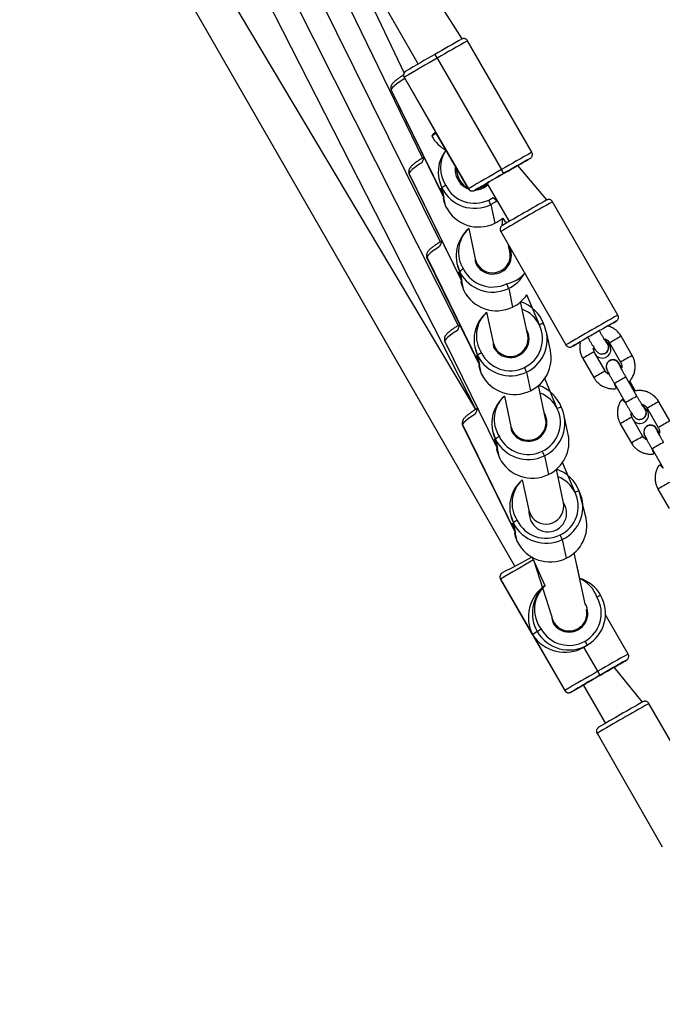
# Model space of a CAD drawing. Units: millimetres. Extents: x 101 to 838, y 58 to 1386.
# Drawn here: x 521 to 549, y 819 to 863 of the extents above; entities that cross this region are included whole.
import ezdxf

# ---------------------------------------------------------------- set-up
doc = ezdxf.new("R2010")
doc.units = ezdxf.units.MM
doc.header["$LTSCALE"] = 50
doc.layers.add('SLD-0', color=179, linetype='Continuous')
doc.styles.add('SLDTEXTSTYLE0', font='TXT', dxfattribs={"width": 0.75})
doc.dimstyles.new('SLDDIMSTYLE1', dxfattribs={"dimtxt": 17.5, "dimasz": 16.51, "dimexe": 0, "dimexo": 0.0625, "dimgap": 4.375, "dimtad": 1, "dimdec": 0, "dimrnd": 1e-09, "dimzin": 12, "dimdsep": 46, "dimtxsty": 'SLDTEXTSTYLE0', "dimsah": 1, "dimcen": 0.09, "dimadec": 0, "dimazin": 3, "dimtfac": 1, "dimtdec": 0, "dimtofl": 0, "dimtmove": 0, "dimatfit": 3, "dimfxl": 1, "dimfrac": 2, "dimtolj": 1, "dimtzin": 12, "dimarcsym": 0})

# ---------------------------------------------------------------- blocks, each defined once
blk = doc.blocks.new('_D_2')
at = {"layer": 'SLD-0'}
for p, q in [((554.061, 1278.195), (118.636, 1278.195)), ((123.636, 1278.195), (123.636, 57.702)), ((554.365, 57.702), (118.636, 57.702))]:
    blk.add_line(p, q, dxfattribs=at)
for points in [[(123.636, 1278.195), (121.096, 1261.685), (126.176, 1261.685)], [(123.636, 57.702), (126.176, 74.212), (121.096, 74.212)]]:
    blk.add_solid(points, dxfattribs=at)
at = {"layer": 'SLD-0', "insert": (101.077, 698.438), "char_height": 17.5, "attachment_point": 1, "rotation": 90, "style": 'SLDTEXTSTYLE0'}
blk.add_mtext('1220', dxfattribs=at)
blk = doc.blocks.new('_D_3')
at = {"layer": 'SLD-0'}
for p, q in [((554.079, 1128.195), (178.636, 1128.195)), ((183.636, 1128.195), (183.636, 207.702)), ((554.365, 207.702), (178.636, 207.702))]:
    blk.add_line(p, q, dxfattribs=at)
for points in [[(183.636, 1128.195), (181.096, 1111.685), (186.176, 1111.685)], [(183.636, 207.702), (186.176, 224.212), (181.096, 224.212)]]:
    blk.add_solid(points, dxfattribs=at)
at = {"layer": 'SLD-0', "insert": (161.077, 704.903), "char_height": 17.5, "attachment_point": 1, "rotation": 90, "style": 'SLDTEXTSTYLE0'}
blk.add_mtext('920', dxfattribs=at)

msp = doc.modelspace()

# ---------------------------------------------------------------- linework, layer by layer
at = {"color": 7, "linetype": 'Continuous', "lineweight": 25}
for p, q in [((540.461, 862.607), (530.999, 877.7)), ((529.612, 876.902), (538.487, 861.478)), ((529.622, 875.908), (538.676, 857.232)), ((529.156, 874.323), (539.479, 853.454)), ((528.69, 872.738), (540.283, 849.677)), ((528.223, 871.152), (541.087, 845.9)), ((533.821, 869.588), (537.847, 861.063)), ((541.087, 845.9), (527.834, 868.117)), ((526.447, 867.319), (542.829, 838.848)), ((543.605, 857.496), (540.713, 862.523)), ((539.346, 861.743), (542.238, 856.716)), ((537.852, 860.877), (539.261, 858.43)), ((537.854, 860.879), (539.3, 858.365)), ((537.253, 860.351), (537.274, 860.3)), ((539.644, 855.463), (537.269, 860.306)), ((537.272, 860.297), (539.62, 855.508)), ((539.3, 858.365), (539.092, 858.223)), ((539.3, 858.365), (540.745, 855.85)), ((540.747, 855.851), (539.3, 858.365)), ((540.165, 856.859), (540.25, 856.463)), ((544.284, 855.348), (542.968, 856.9)), ((538.058, 856.574), (538.079, 856.523)), ((540.448, 851.687), (538.074, 856.529)), ((538.077, 856.521), (540.425, 851.731)), ((539.424, 856.259), (539.554, 855.885)), ((540.249, 856.465), (540.306, 856.202)), ((539.554, 855.885), (539.644, 855.463)), ((541.581, 856.102), (542.578, 854.37)), ((539.62, 855.508), (539.604, 855.416)), ((539.733, 855.042), (539.644, 855.463)), ((541.757, 855.137), (541.936, 854.294)), ((547.485, 850.153), (544.542, 855.266)), ((542.276, 854.193), (542.297, 854.531)), ((540.763, 854.055), (541.054, 852.688)), ((542.202, 853.92), (545.145, 848.806)), ((542.619, 853.022), (542.56, 853.297)), ((538.863, 852.798), (538.884, 852.746)), ((541.253, 847.91), (538.879, 852.752)), ((538.881, 852.744), (541.23, 847.955)), ((541.054, 852.688), (541.144, 852.457)), ((542.619, 853.022), (542.619, 853.022)), ((540.229, 852.482), (540.358, 852.108)), ((540.358, 852.108), (540.448, 851.687)), ((540.425, 851.731), (540.408, 851.64)), ((540.538, 851.265), (540.448, 851.687)), ((542.562, 851.36), (542.741, 850.518)), ((543.946, 849.71), (543.381, 851.064)), ((543.424, 849.245), (543.102, 850.755)), ((541.568, 850.278), (541.859, 848.912)), ((543.424, 849.245), (543.424, 849.245)), ((544.441, 848.551), (544.261, 849.393)), ((548.129, 848.33), (547.63, 849.197)), ((539.668, 849.021), (539.688, 848.97)), ((542.058, 844.133), (539.683, 848.975)), ((539.686, 848.967), (542.034, 844.178)), ((541.034, 848.706), (541.163, 848.331)), ((541.859, 848.912), (541.949, 848.68)), ((547.11, 848.898), (547.609, 848.031)), ((541.163, 848.331), (541.253, 847.91)), ((546.917, 847.632), (546.418, 848.499)), ((546.895, 848.417), (546.895, 848.417)), ((541.23, 847.955), (541.213, 847.863)), ((541.343, 847.489), (541.253, 847.91)), ((545.898, 848.2), (546.397, 847.333)), ((547.133, 848.112), (547.133, 848.112)), ((543.366, 847.583), (543.546, 846.741)), ((548.346, 846.495), (547.847, 847.362)), ((547.847, 847.362), (547.847, 847.362)), ((544.228, 845.468), (543.907, 846.978)), ((544.75, 845.933), (544.185, 847.287)), ((547.327, 847.063), (547.826, 846.196)), ((548.276, 846.729), (548.017, 847.179)), ((542.372, 846.502), (542.664, 845.135)), ((549.826, 845.381), (549.327, 846.248)), ((545.245, 844.774), (545.066, 845.616)), ((548.614, 844.684), (548.115, 845.55)), ((548.807, 845.949), (549.306, 845.082)), ((540.472, 845.244), (540.493, 845.193)), ((542.862, 840.356), (540.488, 845.199)), ((540.491, 845.191), (542.862, 840.356)), ((542.664, 845.135), (542.753, 844.903)), ((544.228, 845.468), (544.228, 845.468)), ((547.595, 845.251), (548.093, 844.384)), ((548.592, 845.468), (548.592, 845.468)), ((548.83, 845.164), (548.829, 845.164)), ((541.838, 844.929), (541.968, 844.554)), ((541.968, 844.554), (542.058, 844.133)), ((542.034, 844.178), (542.018, 844.086)), ((542.147, 843.712), (542.058, 844.133)), ((544.171, 843.807), (544.35, 842.964)), ((549.024, 844.115), (549.522, 843.248)), ((545.555, 842.156), (544.99, 843.51)), ((545.033, 841.692), (544.711, 843.201)), ((543.177, 842.725), (543.468, 841.358)), ((546.05, 840.997), (545.741, 842.214)), ((549.291, 842.303), (549.79, 841.436)), ((545.033, 841.692), (545.033, 841.692)), ((542.643, 841.152), (542.773, 840.778)), ((543.468, 841.358), (543.558, 841.127)), ((542.773, 840.778), (542.862, 840.356)), ((542.862, 840.356), (542.823, 840.31)), ((542.952, 839.935), (542.862, 840.356)), ((544.976, 840.03), (545.155, 839.187)), ((546.012, 837.135), (545.519, 839.427)), ((543.688, 839.113), (544.504, 836.538)), ((545.767, 838.273), (545.636, 838.884)), ((542.194, 838.247), (545.087, 833.22)), ((543.642, 835.735), (542.196, 838.248)), ((547.947, 834.866), (546.927, 836.64)), ((543.85, 835.876), (543.642, 835.735)), ((545.584, 835.938), (545.821, 836.108)), ((543.642, 835.735), (545.089, 833.221)), ((546.102, 835.268), (546.208, 835.335)), ((545.957, 835.169), (546.102, 835.268)), ((546.58, 834.086), (545.957, 835.169)), ((548.597, 832.702), (547.31, 834.269)), ((545.923, 833.471), (546.92, 831.74)), ((551.827, 827.522), (548.884, 832.636)), ((546.544, 831.29), (549.487, 826.176))]:
    msp.add_line(p, q, dxfattribs=at)
at = {"color": 8, "linetype": 'Continuous', "lineweight": 25}
for p, q in [((537.854, 860.879), (537.852, 860.877)), ((537.269, 860.306), (537.272, 860.297)), ((543.531, 857.222), (543.532, 857.223)), ((538.074, 856.529), (538.077, 856.521)), ((540.249, 856.465), (540.339, 856.233)), ((540.745, 855.85), (540.747, 855.851)), ((541.019, 855.778), (541.019, 855.777)), ((538.879, 852.752), (538.881, 852.744)), ((547.411, 849.879), (547.411, 849.879)), ((546.649, 849.444), (546.649, 849.444)), ((539.683, 848.975), (539.686, 848.967)), ((548.346, 846.495), (548.346, 846.495)), ((540.488, 845.199), (540.491, 845.191)), ((544.201, 837.947), (543.688, 839.113)), ((543.688, 839.113), (543.688, 839.113)), ((542.196, 838.248), (542.194, 838.247)), ((547.873, 834.592), (547.874, 834.593)), ((545.087, 833.22), (545.089, 833.221)), ((545.362, 833.147), (545.361, 833.147))]:
    msp.add_line(p, q, dxfattribs=at)
at = {"color": 8, "linetype": 'Continuous', "lineweight": 25, "flags": 128}
for points in [[(537.854, 860.877), (537.84, 860.796), (537.668, 860.685), (537.523, 860.584), (537.408, 860.493), (537.326, 860.415), (537.279, 860.352), (537.269, 860.306)], [(537.253, 860.351), (537.256, 860.342), (537.269, 860.306)], [(538.752, 857.278), (538.644, 857.019), (538.473, 856.909), (538.327, 856.807), (538.212, 856.716), (538.131, 856.638), (538.084, 856.575), (538.074, 856.529)], [(538.058, 856.574), (538.06, 856.565), (538.074, 856.529)], [(540.339, 856.233), (540.545, 856.002), (540.747, 855.851)], [(541.055, 855.796), (541.431, 855.948), (541.59, 856.086)], [(541.664, 855.344), (541.86, 855.458), (542.037, 855.309)], [(539.557, 853.501), (539.449, 853.242), (539.277, 853.132), (539.132, 853.03), (539.017, 852.939), (538.935, 852.861), (538.889, 852.799), (538.879, 852.752)], [(538.863, 852.798), (538.865, 852.789), (538.879, 852.752)], [(541.054, 852.688), (541.074, 852.613), (541.144, 852.457)], [(540.362, 849.725), (540.254, 849.465), (540.082, 849.355), (539.937, 849.254), (539.822, 849.163), (539.74, 849.085), (539.694, 849.022), (539.683, 848.975)], [(539.668, 849.021), (539.67, 849.012), (539.683, 848.975)], [(541.859, 848.912), (541.879, 848.836), (541.949, 848.68)], [(545.418, 848.732), (545.418, 848.732), (545.419, 848.733)], [(541.166, 845.948), (541.058, 845.689), (540.887, 845.579), (540.741, 845.477), (540.627, 845.386), (540.545, 845.308), (540.498, 845.245), (540.488, 845.199)], [(540.472, 845.244), (540.474, 845.235), (540.488, 845.199)], [(542.664, 845.135), (542.684, 845.06), (542.753, 844.903)], [(543.468, 841.358), (543.488, 841.283), (543.558, 841.127)], [(548.884, 832.636), (548.884, 832.636), (548.863, 832.625)]]:
    msp.add_lwpolyline(points, dxfattribs=at)
at = {"color": 7, "linetype": 'Continuous', "lineweight": 25, "flags": 128}
for points in [[(541.543, 856.079), (541.566, 856.093), (541.62, 856.124), (541.702, 856.172), (541.809, 856.235), (541.937, 856.308), (542.08, 856.391), (542.231, 856.478), (542.384, 856.566), (542.532, 856.651), (542.669, 856.729), (542.789, 856.798), (542.886, 856.853), (542.957, 856.893), (542.997, 856.916), (543.007, 856.921), (542.984, 856.907), (542.969, 856.898)], [(541.581, 856.102), (541.553, 856.084), (541.543, 856.079)], [(539.604, 855.416), (539.639, 855.28), (539.733, 855.042)], [(542.037, 855.309), (541.98, 855.267), (541.757, 855.137)], [(542.297, 854.531), (542.384, 854.371), (542.501, 854.326)], [(540.408, 851.64), (540.444, 851.504), (540.538, 851.265)], [(541.213, 847.863), (541.248, 847.727), (541.343, 847.489)], [(542.018, 844.086), (542.053, 843.95), (542.147, 843.712)], [(542.823, 840.31), (542.858, 840.173), (542.952, 839.935)], [(545.584, 835.938), (545.495, 835.886), (545.584, 835.938)], [(545.584, 835.938), (545.761, 836.033), (545.821, 836.108)], [(545.923, 833.471), (545.895, 833.453), (545.885, 833.449), (545.908, 833.463), (545.962, 833.494), (546.044, 833.542), (546.151, 833.604), (546.279, 833.678), (546.422, 833.76), (546.573, 833.847), (546.726, 833.935), (546.874, 834.021), (547.011, 834.099), (547.131, 834.168), (547.228, 834.223), (547.299, 834.263), (547.339, 834.286), (547.349, 834.291)], [(547.349, 834.291), (547.326, 834.277), (547.311, 834.268)]]:
    msp.add_lwpolyline(points, dxfattribs=at)
at = {"color": 7, "linetype": 'Continuous', "lineweight": 25}
for centre, radius, start, end in [((588.528, 776.762), 98.386, 119.24575, 120.06504), ((607.907, 741.75), 138.199, 119.74251, 120.45737), ((599.415, 756.589), 121.302, 119.74191, 120.45763), ((538.387, 861.249), 1.079, 27.2583, 37.8694), ((538.027, 860.978), 0.2, 119.9377, 209.9479), ((540.451, 857.285), 1.651, 136.1072, 145.3729), ((540.529, 859.038), 1.651, 209.5546, 241.1047), ((541.011, 856.596), 1.622, 142.1365, 206.0338), ((591.074, 772.514), 97.138, 119.30307, 120.11882), ((522.952, 892.245), 40.621, 299.5228, 300.4374), ((540.975, 856.698), 0.827, 168.7539, 211.6624), ((610.807, 736.71), 138.214, 119.74255, 120.45734), ((541.304, 856.121), 1.107, 22.0834, 32.4941), ((541.018, 856.641), 0.837, 206.8148, 250.9948), ((602.516, 751.201), 121.318, 119.74199, 120.45761), ((539.865, 855.606), 0.418, 109.268, 138.2454), ((541.032, 856.62), 1.651, 206.4492, 296.0545), ((541.026, 856.647), 1.451, 206.4496, 296.0538), ((540.92, 855.951), 0.2, 209.8874, 299.878), ((519.378, 894.596), 44.443, 299.1388, 299.9759), ((541.028, 856.648), 0.853, 271.7592, 313.9275), ((539.71, 854.337), 2.197, 21.3348, 27.2526), ((607.657, 742.808), 129.156, 119.38455, 120.41189), ((541.211, 855.777), 1.651, 206.4491, 296.0545), ((541.215, 855.787), 1.658, 295.8024, 310.7647), ((541.821, 852.82), 1.626, 130.5673, 205.9637), ((541.84, 852.852), 0.847, 205.5177, 31.7363), ((541.881, 852.678), 0.827, 179.2973, 193.3533), ((540.67, 851.83), 0.418, 109.2786, 138.2348), ((541.831, 852.87), 1.451, 206.4485, 296.0548), ((541.837, 852.843), 1.651, 206.4484, 296.0547), ((541.843, 852.849), 1.653, 295.7726, 330.6871), ((540.517, 850.561), 2.195, 21.3311, 27.2539), ((542.016, 852.001), 1.651, 206.4484, 296.0547), ((542.027, 852.001), 1.647, 295.7116, 325.2993), ((542.599, 849.199), 1.635, 20.3564, 72.0706), ((542.625, 849.043), 1.626, 130.568, 205.9631), ((542.656, 849.084), 1.433, 295.4922, 25.8817), ((542.664, 849.056), 1.631, 295.492, 25.8819), ((544.132, 849.44), 0.328, 90.0015, 124.6221), ((608.766, 740.949), 125.021, 119.39023, 120.44422), ((534.931, 870.797), 24.358, 299.7897, 300.8193), ((542.638, 849.083), 0.844, 206.1997, 30.2379), ((542.686, 848.902), 0.827, 179.2974, 193.3531), ((532.893, 871.292), 25.803, 299.0404, 300.0038), ((546.788, 848.597), 0.383, 194.779, 63.8937), ((546.764, 848.698), 0.31, 295.0328, 51.4737), ((541.475, 848.053), 0.418, 109.268, 138.2454), ((542.641, 849.066), 1.651, 206.4488, 296.0548), ((542.636, 849.093), 1.451, 206.4484, 296.0549), ((542.841, 848.216), 1.635, 295.5457, 11.8313), ((541.32, 846.784), 2.197, 21.3352, 27.2529), ((547.263, 847.831), 0.31, 10.3022, 209.9471), ((547.263, 847.831), 0.31, 10.3438, 114.6563), ((542.821, 848.224), 1.651, 206.4492, 296.0545), ((543.403, 845.422), 1.635, 20.3573, 72.0697), ((543.43, 845.266), 1.626, 130.5675, 205.9636), ((543.469, 845.279), 1.631, 295.4921, 25.8819), ((544.937, 845.663), 0.328, 90.0213, 124.6022), ((548.485, 845.648), 0.383, 194.7786, 63.8941), ((548.46, 845.749), 0.31, 295.0391, 51.4674), ((543.443, 845.307), 0.844, 206.1988, 30.2381), ((543.461, 845.307), 1.433, 295.4918, 25.882), ((543.49, 845.125), 0.827, 179.2971, 193.3535), ((548.959, 844.883), 0.31, 10.3022, 209.9471), ((548.959, 844.883), 0.31, 10.3363, 114.664), ((542.279, 844.276), 0.417, 109.2637, 138.2497), ((543.44, 845.317), 1.451, 206.449, 296.055), ((543.646, 844.439), 1.635, 295.5457, 11.8313), ((543.446, 845.29), 1.651, 206.4491, 296.0545), ((542.125, 843.008), 2.196, 21.3323, 27.2527), ((543.625, 844.447), 1.651, 206.4484, 296.0547), ((544.208, 841.645), 1.635, 20.3621, 72.0649), ((544.235, 841.49), 1.626, 130.5673, 205.9637), ((544.265, 841.53), 1.433, 295.4922, 25.8817), ((544.274, 841.502), 1.631, 295.4922, 25.8818), ((545.741, 841.886), 0.328, 90.0176, 124.6059), ((544.332, 841.222), 0.844, 184.3806, 33.8438), ((544.295, 841.348), 0.827, 179.2974, 193.3531), ((543.084, 840.499), 0.418, 109.2789, 138.235), ((544.251, 841.513), 1.651, 206.4484, 296.0547), ((544.245, 841.54), 1.451, 206.4485, 296.0548), ((544.45, 840.662), 1.635, 295.5456, 11.8315), ((542.932, 839.232), 2.194, 21.3292, 27.2558), ((544.43, 840.67), 1.651, 206.4488, 296.0548), ((611.912, 719.7), 137.528, 119.74079, 120.45914), ((598.897, 733.296), 119.495, 117.55719, 118.28729), ((542.369, 838.348), 0.2, 119.9369, 209.9487), ((545.277, 836.697), 1.651, 29.9129, 72.7214), ((545.279, 836.7), 1.649, 130.8512, 209.9431), ((545.287, 836.703), 0.844, 209.8602, 30.8001), ((545.287, 836.702), 1.449, 299.9363, 29.9489), ((545.279, 836.697), 1.649, 299.9364, 29.9488), ((552.464, 827.234), 11.787, 119.2337, 120.1601), ((545.349, 836.574), 0.845, 182.4458, 200.1428), ((552.317, 821.48), 16.701, 119.7427, 120.4597), ((545.28, 836.698), 1.649, 209.8881, 299.8762), ((545.288, 836.704), 1.449, 209.8876, 299.8766), ((545.076, 834.852), 1.107, 22.0838, 32.4937), ((595.577, 749.6), 97.465, 119.30404, 120.11705), ((527.349, 869.519), 40.511, 299.5224, 300.4396), ((614.923, 714.472), 137.762, 119.74172, 120.45885), ((545.646, 833.491), 1.108, 22.0861, 32.4914), ((606.741, 728.774), 121.083, 119.74166, 120.45867), ((545.262, 833.321), 0.2, 209.8928, 299.8724), ((523.788, 871.848), 44.308, 299.1367, 299.9763), ((620.821, 704.97), 146.738, 119.48531, 120.3765)]:
    msp.add_arc(centre, radius, start, end, dxfattribs=at)
at = {"color": 8, "linetype": 'Continuous', "lineweight": 25}
for centre, radius, start, end in [((593.322, 768.727), 107.543, 119.28761, 120.12621), ((540.91, 856.794), 1.424, 145.9049, 213.8672), ((595.919, 764.217), 106.947, 119.28525, 120.12852), ((618.677, 723.724), 150.995, 119.40473, 120.42927), ((541.727, 853.003), 1.427, 132.5223, 213.113), ((541.834, 852.862), 0.801, 210.437, 11.4891), ((542.189, 852.989), 1.45, 281.1002, 319.0511), ((542.532, 849.227), 1.427, 132.523, 213.1124), ((542.658, 849.076), 1.435, 26.2058, 68.9098), ((621.655, 718.549), 151.065, 119.40498, 120.42905), ((542.639, 849.086), 0.801, 210.4379, 11.4882), ((563.05, 820.344), 33.403, 119.4067, 120.4355), ((561.632, 824.261), 28.598, 119.3153, 120.5174), ((560.308, 823.758), 28.373, 119.3115, 120.5232), ((562.229, 823.225), 28.793, 119.3204, 120.5143), ((560.914, 822.706), 28.588, 119.3151, 120.5176), ((564.245, 818.268), 33.397, 119.4066, 120.4356), ((543.337, 845.45), 1.427, 132.5227, 213.1127), ((543.463, 845.299), 1.435, 26.2066, 68.9099), ((564.593, 817.664), 33.094, 119.4019, 120.4403), ((563.323, 821.324), 28.586, 119.316, 120.5187), ((562.109, 820.629), 28.582, 119.315, 120.5178), ((543.444, 845.309), 0.801, 210.438, 11.4881), ((563.79, 820.513), 28.52, 119.3147, 120.5201), ((562.576, 819.818), 28.517, 119.3146, 120.5201), ((565.944, 815.315), 33.402, 119.4067, 120.4355), ((544.141, 841.673), 1.427, 132.5224, 213.1128), ((544.267, 841.522), 1.435, 26.2081, 68.9075), ((563.811, 817.671), 28.593, 119.3152, 120.5175), ((544.248, 841.532), 0.801, 210.4371, 11.489), ((541.292, 837.755), 2.754, 29.5422, 32.4861), ((545.171, 836.95), 1.451, 19.1266, 65.7627), ((545.174, 836.873), 1.449, 132.1785, 217.9649), ((600.388, 741.364), 107.204, 119.28591, 120.12715), ((630.43, 688.3), 165.779, 119.47341, 120.39834)]:
    msp.add_arc(centre, radius, start, end, dxfattribs=at)
at = {"color": 7, "linetype": 'Continuous', "lineweight": 25}
for centre, major_axis, ratio, start_param, end_param in [((540.729, 859.187), (1.642, -0.376), 0.954671, 3.866, 3.912078), ((540.729, 859.187), (0.378, 1.648), 0.95498, 2.295204, 2.341281), ((541.128, 856.182), (-0.612, 1.771), 0.878668, 1.431043, 1.67438), ((541.128, 856.182), (1.563, 0.54), 0.841046, 3.245176, 3.281346), ((541.933, 852.405), (-0.612, 1.771), 0.878668, 1.431043, 1.67438), ((541.933, 852.405), (1.563, 0.54), 0.841046, 3.245176, 3.281346), ((542.737, 848.628), (-0.612, 1.771), 0.878668, 1.431043, 1.67438), ((542.737, 848.628), (1.563, 0.54), 0.841046, 3.245176, 3.281346), ((543.542, 844.851), (-0.612, 1.771), 0.878668, 1.431043, 1.67438), ((543.542, 844.851), (1.563, 0.54), 0.841046, 3.245176, 3.281346), ((544.347, 841.075), (-0.612, 1.771), 0.878668, 1.431043, 1.67438), ((544.347, 841.075), (1.563, 0.54), 0.841046, 3.245176, 3.281346), ((545.071, 836.557), (0.378, 1.648), 0.95498, 0.800311, 2.295204), ((545.287, 836.703), (0.744, -0.297), 0.996532, 5.616449, 6.874018), ((545.287, 836.703), (0.744, -0.297), 0.996532, 3.732426, 5.616449), ((545.071, 836.557), (1.642, -0.376), 0.954671, 3.912078, 5.482874), ((545.071, 836.557), (1.642, -0.376), 0.954671, 5.482874, 5.558778)]:
    msp.add_ellipse(centre, major_axis=major_axis, ratio=ratio, start_param=start_param, end_param=end_param, dxfattribs=at)
for points, knots in [([(540.713, 862.523), (540.697, 862.543), (540.672, 862.579), (540.619, 862.609), (540.571, 862.623), (540.529, 862.624), (540.496, 862.62), (540.474, 862.613), (540.464, 862.609), (540.461, 862.608), (540.461, 862.607)], [0, 0, 0, 0, 0.2364069, 0.4347743, 0.5998339, 0.7392306, 0.8528953, 0.934074, 0.984989, 1, 1, 1, 1]), ([(537.927, 861.151), (537.913, 861.142), (537.909, 861.14), (537.9, 861.133), (537.879, 861.115), (537.849, 861.078), (537.826, 861.018), (537.825, 860.949), (537.836, 860.898), (537.853, 860.878), (537.854, 860.877)], [0, 0, 0, 0, 0.0689879, 0.1236158, 0.1857269, 0.3524282, 0.5500009, 0.7638332, 0.9835049, 1, 1, 1, 1]), ([(537.847, 861.063), (537.82, 860.978), (537.757, 860.939), (537.656, 860.872), (537.528, 860.781), (537.422, 860.696), (537.345, 860.621), (537.291, 860.55), (537.257, 860.48), (537.245, 860.408), (537.251, 860.366), (537.253, 860.351)], [0, 0, 0, 0, 0.024197, 0.176272, 0.33017, 0.487646, 0.65336, 0.773616, 0.879049, 0.955691, 1, 1, 1, 1]), ([(538.752, 857.278), (538.703, 857.249), (538.599, 857.186), (538.46, 857.095), (538.333, 857.005), (538.227, 856.919), (538.15, 856.844), (538.096, 856.773), (538.062, 856.703), (538.05, 856.631), (538.056, 856.59), (538.058, 856.574)], [0, 0, 0, 0, 0.121909, 0.258755, 0.397242, 0.538951, 0.688071, 0.796285, 0.89116, 0.960122, 1, 1, 1, 1]), ([(543.532, 857.223), (543.545, 857.231), (543.549, 857.234), (543.558, 857.241), (543.579, 857.259), (543.609, 857.296), (543.632, 857.356), (543.633, 857.425), (543.622, 857.476), (543.606, 857.495), (543.605, 857.496)], [0, 0, 0, 0, 0.069192, 0.124009, 0.186375, 0.353617, 0.551875, 0.766447, 0.986877, 1, 1, 1, 1]), ([(540.746, 855.85), (540.76, 855.831), (540.785, 855.795), (540.839, 855.764), (540.887, 855.751), (540.929, 855.749), (540.962, 855.754), (540.984, 855.761), (540.995, 855.765), (540.998, 855.767), (540.999, 855.767)], [0, 0, 0, 0, 0.235021, 0.429127, 0.590666, 0.727081, 0.83832, 0.917746, 0.967562, 1, 1, 1, 1]), ([(544.542, 855.266), (544.527, 855.286), (544.503, 855.321), (544.451, 855.352), (544.402, 855.366), (544.36, 855.368), (544.327, 855.363), (544.303, 855.356), (544.291, 855.351), (544.286, 855.349), (544.284, 855.348), (544.284, 855.348)], [0, 0, 0, 0, 0.218171, 0.411119, 0.571284, 0.706602, 0.817385, 0.898523, 0.94643, 0.987823, 1, 1, 1, 1]), ([(542.276, 854.193), (542.258, 854.181), (542.255, 854.179), (542.242, 854.169), (542.222, 854.149), (542.195, 854.111), (542.175, 854.055), (542.173, 853.986), (542.192, 853.944), (542.201, 853.923)], [0, 0, 0, 0, 0.032365, 0.086171, 0.187396, 0.326932, 0.545655, 0.771868, 1, 1, 1, 1]), ([(539.557, 853.501), (539.508, 853.472), (539.403, 853.409), (539.264, 853.318), (539.138, 853.228), (539.032, 853.142), (538.955, 853.067), (538.901, 852.997), (538.867, 852.926), (538.854, 852.855), (538.861, 852.813), (538.863, 852.798)], [0, 0, 0, 0, 0.121909, 0.258754, 0.397242, 0.538951, 0.688068, 0.79628, 0.891157, 0.960124, 1, 1, 1, 1]), ([(547.411, 849.879), (547.429, 849.891), (547.43, 849.892), (547.439, 849.899), (547.459, 849.916), (547.487, 849.952), (547.511, 850.009), (547.513, 850.077), (547.502, 850.13), (547.485, 850.151), (547.483, 850.153)], [0, 0, 0, 0, 0.018071, 0.067491, 0.140471, 0.298352, 0.501843, 0.7347, 0.969334, 1, 1, 1, 1]), ([(540.362, 849.725), (540.313, 849.695), (540.208, 849.633), (540.069, 849.541), (539.943, 849.451), (539.836, 849.365), (539.76, 849.29), (539.705, 849.22), (539.672, 849.15), (539.659, 849.078), (539.665, 849.036), (539.668, 849.021)], [0, 0, 0, 0, 0.121911, 0.258758, 0.397243, 0.538951, 0.688072, 0.796285, 0.891161, 0.960122, 1, 1, 1, 1]), ([(547.63, 849.197), (547.611, 849.228), (547.56, 849.31), (547.456, 849.427), (547.316, 849.537), (547.173, 849.617), (547.075, 849.646), (547.033, 849.658)], [0, 0, 0, 0, 0.143372, 0.372726, 0.602267, 0.831804, 1, 1, 1, 1]), ([(546.129, 849.145), (546.143, 849.122), (546.181, 849.055), (546.244, 848.947), (546.316, 848.828), (546.382, 848.721), (546.438, 848.632), (546.481, 848.57), (546.511, 848.529), (546.539, 848.496), (546.579, 848.46), (546.626, 848.429), (546.662, 848.418), (546.678, 848.413)], [0, 0, 0, 0, 0.065138, 0.189624, 0.314496, 0.439995, 0.566967, 0.697859, 0.792114, 0.854728, 0.90582, 0.956585, 1, 1, 1, 1]), ([(546.981, 848.902), (546.98, 848.904), (546.977, 848.907), (546.959, 848.933), (546.927, 848.981), (546.88, 849.056), (546.82, 849.153), (546.752, 849.267), (546.694, 849.367), (546.66, 849.426), (546.649, 849.444)], [0, 0, 0, 0, 0.071067, 0.17448, 0.304785, 0.453111, 0.609956, 0.770392, 0.932338, 1, 1, 1, 1]), ([(545.145, 848.806), (545.145, 848.806), (545.153, 848.782), (545.189, 848.75), (545.24, 848.719), (545.289, 848.706), (545.33, 848.705), (545.363, 848.71), (545.385, 848.717), (545.397, 848.722), (545.402, 848.724), (545.403, 848.725), (545.403, 848.725)], [0, 0, 0, 0, 0.001139, 0.241626, 0.429877, 0.586882, 0.719367, 0.827316, 0.904933, 0.950888, 0.992643, 1, 1, 1, 1]), ([(545.796, 848.946), (545.795, 848.939), (545.774, 848.874), (545.762, 848.745), (545.767, 848.568), (545.807, 848.396), (545.856, 848.275), (545.891, 848.213), (545.898, 848.2)], [0, 0, 0, 0, 0.0352086, 0.2649074, 0.4946193, 0.7243501, 0.9421567, 1, 1, 1, 1]), ([(546.418, 848.499), (546.411, 848.512), (546.387, 848.558), (546.363, 848.641), (546.367, 848.71), (546.418, 848.499)], [0, 0, 0, 0, 0.17636, 0.620891, 1, 1, 1, 1]), ([(546.82, 848.408), (546.841, 848.412), (546.896, 848.423), (546.971, 848.475), (547.033, 848.556), (547.066, 848.654), (547.063, 848.756), (547.033, 848.845), (546.994, 848.887), (546.977, 848.904)], [0, 0, 0, 0, 0.101697, 0.259124, 0.41654, 0.573972, 0.731396, 0.888834, 1, 1, 1, 1]), ([(546.924, 849.063), (546.888, 849.076), (546.947, 849.061), (547.028, 849.004), (547.083, 848.943), (547.106, 848.905), (547.11, 848.898)], [0, 0, 0, 0, 0.224012, 0.580274, 0.918109, 1, 1, 1, 1]), ([(546.981, 848.902), (546.991, 848.934), (546.972, 848.973), (546.946, 849.023), (546.926, 849.061), (546.924, 849.063)], [0, 0, 0, 0, 0.363421, 0.962562, 1, 1, 1, 1]), ([(546.678, 848.413), (546.684, 848.411), (546.714, 848.399), (546.764, 848.395), (546.805, 848.404), (546.82, 848.408)], [0, 0, 0, 0, 0.119737, 0.691881, 1, 1, 1, 1]), ([(548.017, 847.179), (547.982, 847.137), (548.03, 847.179), (548.102, 847.281), (548.188, 847.437), (548.242, 847.607), (548.267, 847.784), (548.259, 847.962), (548.221, 848.134), (548.171, 848.255), (548.136, 848.317), (548.129, 848.33)], [0, 0, 0, 0, 0.010337, 0.147778, 0.285218, 0.422664, 0.560124, 0.697583, 0.835052, 0.965386, 1, 1, 1, 1]), ([(547.068, 848.056), (547.063, 848.051), (547.033, 848.032), (547, 847.98), (546.972, 847.913), (546.961, 847.85), (546.963, 847.796), (546.971, 847.753), (546.981, 847.719), (546.994, 847.685), (547.015, 847.639), (547.049, 847.569), (547.098, 847.474), (547.158, 847.363), (547.228, 847.238), (547.285, 847.136), (547.319, 847.077), (547.327, 847.063)], [0, 0, 0, 0, 0.015715, 0.075894, 0.12787, 0.173797, 0.214403, 0.250968, 0.285849, 0.336032, 0.418318, 0.528796, 0.634593, 0.745897, 0.855201, 0.963755, 1, 1, 1, 1]), ([(547.549, 847.915), (547.54, 847.939), (547.521, 847.996), (547.456, 848.066), (547.368, 848.118), (547.267, 848.137), (547.167, 848.119), (547.097, 848.089), (547.072, 848.06), (547.068, 848.056)], [0, 0, 0, 0, 0.129031, 0.298081, 0.467113, 0.636138, 0.805149, 0.974148, 1, 1, 1, 1]), ([(547.261, 848.13), (547.258, 848.13), (547.239, 848.132), (547.221, 848.126), (547.206, 848.122)], [0, 0, 0, 0, 0.1826886, 1, 1, 1, 1]), ([(547.658, 847.788), (547.655, 847.794), (547.629, 847.835), (547.589, 847.896), (547.558, 847.945), (547.543, 847.965), (547.542, 847.966)], [0, 0, 0, 0, 0.073384, 0.523389, 0.987345, 1, 1, 1, 1]), ([(547.847, 847.362), (547.835, 847.384), (547.798, 847.448), (547.739, 847.553), (547.675, 847.669), (547.62, 847.771), (547.58, 847.848), (547.557, 847.895), (547.548, 847.917), (547.549, 847.915), (547.549, 847.915)], [0, 0, 0, 0, 0.085513, 0.248801, 0.411887, 0.573913, 0.733641, 0.867247, 0.969336, 1, 1, 1, 1]), ([(547.609, 848.031), (547.616, 848.018), (547.641, 847.972), (547.663, 847.884), (547.667, 847.791), (547.65, 847.741), (547.658, 847.788)], [0, 0, 0, 0, 0.140804, 0.495711, 0.851584, 1, 1, 1, 1]), ([(546.397, 847.333), (546.416, 847.302), (546.467, 847.22), (546.571, 847.103), (546.711, 846.992), (546.868, 846.907), (547.038, 846.852), (547.215, 846.829), (547.354, 846.83), (547.43, 846.848), (547.327, 847.063)], [0, 0, 0, 0, 0.0899675, 0.2338875, 0.3779254, 0.5219607, 0.6659928, 0.8100167, 0.9540327, 1, 1, 1, 1]), ([(546.995, 847.676), (547.1, 847.467), (547.062, 847.479), (547, 847.527), (546.944, 847.587), (546.921, 847.625), (546.917, 847.632)], [0, 0, 0, 0, 0.032492, 0.476681, 0.897895, 1, 1, 1, 1]), ([(549.327, 846.248), (549.308, 846.28), (549.257, 846.361), (549.153, 846.478), (549.013, 846.589), (548.855, 846.674), (548.686, 846.729), (548.509, 846.753), (548.351, 846.75), (548.256, 846.726), (548.276, 846.729)], [0, 0, 0, 0, 0.085921, 0.223388, 0.36096, 0.498529, 0.636093, 0.773651, 0.911203, 1, 1, 1, 1]), ([(548.678, 845.954), (548.677, 845.955), (548.674, 845.958), (548.656, 845.984), (548.624, 846.033), (548.577, 846.107), (548.517, 846.204), (548.449, 846.318), (548.391, 846.418), (548.356, 846.478), (548.346, 846.495)], [0, 0, 0, 0, 0.071068, 0.17448, 0.304791, 0.453109, 0.609955, 0.770391, 0.932337, 1, 1, 1, 1]), ([(547.826, 846.196), (547.679, 846.369), (547.612, 846.29), (547.537, 846.144), (547.481, 845.974), (547.457, 845.797), (547.465, 845.619), (547.503, 845.447), (547.553, 845.326), (547.587, 845.264), (547.595, 845.251)], [0, 0, 0, 0, 0.1071294, 0.2511332, 0.3951354, 0.5391519, 0.683167, 0.8271937, 0.9637443, 1, 1, 1, 1]), ([(547.826, 846.196), (547.839, 846.173), (547.878, 846.107), (547.941, 845.998), (548.013, 845.879), (548.078, 845.773), (548.135, 845.683), (548.177, 845.621), (548.207, 845.581), (548.236, 845.547), (548.275, 845.511), (548.323, 845.48), (548.358, 845.469), (548.375, 845.464)], [0, 0, 0, 0, 0.065137, 0.189624, 0.314495, 0.439994, 0.566961, 0.697866, 0.79212, 0.854734, 0.905815, 0.956585, 1, 1, 1, 1]), ([(548.621, 846.115), (548.584, 846.127), (548.644, 846.112), (548.725, 846.055), (548.78, 845.994), (548.803, 845.956), (548.807, 845.949)], [0, 0, 0, 0, 0.2240083, 0.5802796, 0.918078, 1, 1, 1, 1]), ([(548.678, 845.954), (548.687, 845.986), (548.669, 846.024), (548.643, 846.074), (548.622, 846.112), (548.621, 846.115)], [0, 0, 0, 0, 0.3633994, 0.9625015, 1, 1, 1, 1]), ([(541.166, 845.948), (541.117, 845.919), (541.013, 845.856), (540.874, 845.765), (540.747, 845.675), (540.641, 845.589), (540.564, 845.514), (540.51, 845.443), (540.476, 845.373), (540.464, 845.301), (540.47, 845.259), (540.472, 845.244)], [0, 0, 0, 0, 0.121909, 0.258754, 0.397243, 0.538951, 0.688071, 0.796285, 0.891161, 0.960123, 1, 1, 1, 1]), ([(548.115, 845.55), (548.108, 845.563), (548.084, 845.609), (548.059, 845.692), (548.064, 845.762), (548.115, 845.55)], [0, 0, 0, 0, 0.176362, 0.620892, 1, 1, 1, 1]), ([(548.516, 845.459), (548.538, 845.464), (548.592, 845.474), (548.667, 845.527), (548.73, 845.607), (548.762, 845.705), (548.76, 845.807), (548.73, 845.895), (548.692, 845.936), (548.677, 845.952)], [0, 0, 0, 0, 0.1023748, 0.2608504, 0.4193128, 0.5777929, 0.7362645, 0.8947515, 1, 1, 1, 1]), ([(548.375, 845.464), (548.38, 845.462), (548.411, 845.451), (548.461, 845.446), (548.502, 845.456), (548.516, 845.459)], [0, 0, 0, 0, 0.119745, 0.691893, 1, 1, 1, 1]), ([(548.765, 845.108), (548.759, 845.103), (548.73, 845.084), (548.697, 845.032), (548.668, 844.965), (548.658, 844.902), (548.659, 844.847), (548.667, 844.805), (548.678, 844.771), (548.691, 844.737), (548.711, 844.691), (548.745, 844.621), (548.795, 844.526), (548.855, 844.415), (548.924, 844.29), (548.982, 844.188), (549.015, 844.129), (549.024, 844.115)], [0, 0, 0, 0, 0.015715, 0.075894, 0.127872, 0.173806, 0.214401, 0.250966, 0.285854, 0.33603, 0.418316, 0.528794, 0.634591, 0.7459, 0.855202, 0.963755, 1, 1, 1, 1]), ([(549.245, 844.967), (549.236, 844.991), (549.218, 845.048), (549.153, 845.118), (549.065, 845.169), (548.963, 845.188), (548.863, 845.171), (548.794, 845.141), (548.768, 845.112), (548.765, 845.108)], [0, 0, 0, 0, 0.129032, 0.298082, 0.467114, 0.636138, 0.80515, 0.974149, 1, 1, 1, 1]), ([(548.958, 845.181), (548.954, 845.182), (548.936, 845.184), (548.917, 845.178), (548.902, 845.173)], [0, 0, 0, 0, 0.182678, 1, 1, 1, 1]), ([(548.691, 844.728), (548.797, 844.519), (548.758, 844.53), (548.696, 844.578), (548.641, 844.638), (548.618, 844.676), (548.614, 844.684)], [0, 0, 0, 0, 0.032379, 0.476631, 0.897847, 1, 1, 1, 1]), ([(549.355, 844.839), (549.351, 844.845), (549.325, 844.887), (549.286, 844.948), (549.254, 844.997), (549.239, 845.017), (549.239, 845.018)], [0, 0, 0, 0, 0.0757101, 0.5246198, 0.98742, 1, 1, 1, 1]), ([(549.544, 844.414), (549.531, 844.436), (549.494, 844.5), (549.435, 844.605), (549.371, 844.721), (549.317, 844.823), (549.277, 844.9), (549.254, 844.947), (549.244, 844.969), (549.245, 844.967), (549.245, 844.967)], [0, 0, 0, 0, 0.085512, 0.248802, 0.411882, 0.573915, 0.733624, 0.867247, 0.969323, 1, 1, 1, 1]), ([(549.306, 845.082), (549.313, 845.069), (549.337, 845.023), (549.36, 844.935), (549.363, 844.843), (549.346, 844.792), (549.355, 844.839)], [0, 0, 0, 0, 0.140759, 0.495674, 0.851516, 1, 1, 1, 1]), ([(548.093, 844.384), (548.113, 844.353), (548.164, 844.271), (548.268, 844.154), (548.408, 844.043), (548.565, 843.959), (548.735, 843.903), (548.912, 843.88), (549.051, 843.881), (549.127, 843.899), (549.024, 844.115)], [0, 0, 0, 0, 0.089967, 0.233888, 0.377926, 0.521961, 0.665991, 0.810016, 0.954033, 1, 1, 1, 1]), ([(549.522, 843.248), (549.375, 843.42), (549.308, 843.341), (549.233, 843.196), (549.178, 843.026), (549.154, 842.849), (549.161, 842.671), (549.2, 842.499), (549.249, 842.378), (549.284, 842.316), (549.291, 842.303)], [0, 0, 0, 0, 0.107129, 0.251133, 0.395135, 0.539152, 0.683167, 0.827193, 0.963744, 1, 1, 1, 1]), ([(542.269, 838.521), (542.255, 838.512), (542.251, 838.51), (542.242, 838.503), (542.221, 838.485), (542.191, 838.447), (542.168, 838.388), (542.167, 838.319), (542.178, 838.267), (542.195, 838.248), (542.196, 838.246)], [0, 0, 0, 0, 0.068987, 0.123601, 0.185735, 0.352431, 0.550007, 0.763841, 0.983479, 1, 1, 1, 1]), ([(547.874, 834.593), (547.887, 834.601), (547.891, 834.603), (547.9, 834.611), (547.921, 834.628), (547.951, 834.666), (547.974, 834.725), (547.975, 834.794), (547.964, 834.845), (547.948, 834.865), (547.947, 834.866)], [0, 0, 0, 0, 0.069223, 0.12401, 0.186377, 0.353645, 0.551896, 0.766462, 0.986853, 1, 1, 1, 1]), ([(545.087, 833.22), (545.102, 833.2), (545.127, 833.164), (545.181, 833.134), (545.229, 833.12), (545.271, 833.119), (545.304, 833.124), (545.326, 833.13), (545.337, 833.135), (545.34, 833.136), (545.342, 833.137)], [0, 0, 0, 0, 0.235043, 0.429148, 0.590674, 0.727087, 0.838315, 0.917756, 0.967588, 1, 1, 1, 1]), ([(548.884, 832.636), (548.884, 832.637), (548.874, 832.661), (548.838, 832.694), (548.787, 832.724), (548.738, 832.736), (548.697, 832.737), (548.665, 832.732), (548.643, 832.725), (548.632, 832.72), (548.625, 832.717), (548.619, 832.714), (548.61, 832.71), (548.602, 832.705), (548.597, 832.702)], [0, 0, 0, 0, 0.010268, 0.162856, 0.28275, 0.382964, 0.467458, 0.536123, 0.585015, 0.614071, 0.641156, 0.682108, 0.771905, 1, 1, 1, 1]), ([(546.619, 831.563), (546.602, 831.552), (546.6, 831.551), (546.59, 831.543), (546.57, 831.525), (546.542, 831.49), (546.518, 831.433), (546.516, 831.364), (546.527, 831.312), (546.544, 831.291), (546.546, 831.289)], [0, 0, 0, 0, 0.040747, 0.08954, 0.162868, 0.315525, 0.515702, 0.743326, 0.97331, 1, 1, 1, 1])]:
    msp.add_open_spline(points, degree=3, knots=knots, dxfattribs=at)

# ---------------------------------------------------------------- dimensions: what is measured, and where the dimension line sits
at = {"layer": 'SLD-0'}
for base, p1, p2, picture, middle in [((123.636, 57.702), (559.061, 1278.195), (559.365, 57.702), '_D_2', (123.636, 724.299)), ((183.636, 207.702), (559.079, 1128.195), (559.365, 207.702), '_D_3', (183.636, 724.299))]:
    dim = msp.add_linear_dim(base=base, p1=p1, p2=p2, angle=90, dimstyle='SLDDIMSTYLE1', dxfattribs=at)
    dim.commit()
    dim.dimension.update_dxf_attribs({"geometry": picture, "text_midpoint": middle, "dimtype": 160})

doc.saveas('drawing.dxf')
